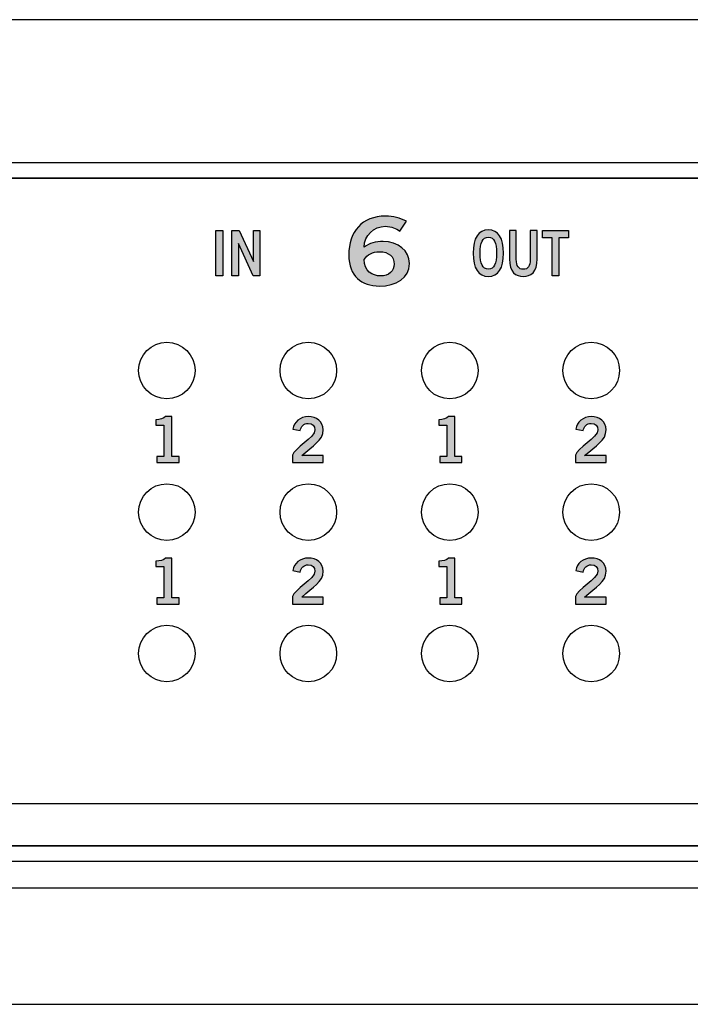
# Model space of a CAD drawing. Extents: x 0 to 19, y 0 to 1.7.
# Drawn here: x 9.5 to 10.7, y 0 to 1.7 of the extents above; entities that cross this region are included whole.
import ezdxf

# ---------------------------------------------------------------- set-up
doc = ezdxf.new("R2010")
doc.units = 0
doc.header["$MEASUREMENT"] = 0
for name, color, linetype in [('BLUE', 7, 'CONTINUOUS'), ('CLEAR', 7, 'CONTINUOUS'), ('GRAY_TEXT', 7, 'CONTINUOUS'), ('HARDWARE', 7, 'CONTINUOUS'), ('METAL', 7, 'CONTINUOUS'), ('WHITE_TEXT', 7, 'CONTINUOUS')]:
    doc.layers.add(name, color=color, linetype=linetype)

# ---------------------------------------------------------------- blocks, each defined once
blk = doc.blocks.new('BLOCK_2')
at = {"layer": 'BLUE', "color": 7}
blk.add_lwpolyline([(13.38, 0.205), (2.68, 0.205), (2.68, 0.355), (13.38, 0.355), (13.38, 0.205), (13.38, 0.205)], dxfattribs=at)
blk = doc.blocks.new('BLOCK_10')
at = {"layer": 'WHITE_TEXT'}
h = blk.add_hatch(color=7, dxfattribs=at)
h.dxf.hatch_style = 2
edge = h.paths.add_edge_path()
edge.add_spline(control_points=[(10.1916, 1.3665), (10.1853, 1.3709), (10.177, 1.3749), (10.1661, 1.3749), (10.1457, 1.3749), (10.1291, 1.3585), (10.1286, 1.3382), (10.1384, 1.345), (10.1486, 1.3479), (10.1624, 1.3479), (10.1888, 1.3479), (10.2084, 1.3319), (10.2086, 1.3089), (10.2084, 1.2837), (10.1857, 1.2693), (10.1555, 1.2693), (10.1241, 1.2693), (10.1016, 1.2872), (10.1016, 1.3239), (10.1016, 1.3659), (10.1253, 1.3929), (10.1661, 1.3929), (10.1807, 1.3929), (10.192, 1.3895), (10.2034, 1.3839), (10.2034, 1.3839), (10.1916, 1.3665), (10.1916, 1.3665)], knot_values=[0, 0, 0, 0, 1, 1, 1, 2, 2, 2, 3, 3, 3, 4, 4, 4, 5, 5, 5, 6, 6, 6, 7, 7, 7, 8, 8, 8, 9, 9, 9, 9], degree=3, periodic=1)
edge = h.paths.add_edge_path()
edge.add_spline(control_points=[(10.1557, 1.3299), (10.1436, 1.3299), (10.1345, 1.3252), (10.1286, 1.3162), (10.1286, 1.2959), (10.143, 1.2872), (10.1576, 1.2872), (10.172, 1.2872), (10.1818, 1.2956), (10.1816, 1.3081), (10.1818, 1.3214), (10.1726, 1.3299), (10.1557, 1.3299)], knot_values=[0, 0, 0, 0, 1, 1, 1, 2, 2, 2, 3, 3, 3, 4, 4, 4, 4], degree=3, periodic=1)
for points, knots in [([(10.1916, 1.3665), (10.1853, 1.3709), (10.177, 1.3749), (10.1661, 1.3749), (10.1457, 1.3749), (10.1291, 1.3585), (10.1286, 1.3382), (10.1384, 1.345), (10.1486, 1.3479), (10.1624, 1.3479), (10.1888, 1.3479), (10.2084, 1.3319), (10.2086, 1.3089), (10.2084, 1.2837), (10.1857, 1.2693), (10.1555, 1.2693), (10.1241, 1.2693), (10.1016, 1.2872), (10.1016, 1.3239), (10.1016, 1.3659), (10.1253, 1.3929), (10.1661, 1.3929), (10.1807, 1.3929), (10.192, 1.3895), (10.2034, 1.3839), (10.2034, 1.3839), (10.1916, 1.3665), (10.1916, 1.3665)], [0, 0, 0, 0, 1, 1, 1, 2, 2, 2, 3, 3, 3, 4, 4, 4, 5, 5, 5, 6, 6, 6, 7, 7, 7, 8, 8, 8, 9, 9, 9, 9]), ([(10.1557, 1.3299), (10.1436, 1.3299), (10.1345, 1.3252), (10.1286, 1.3162), (10.1286, 1.2959), (10.143, 1.2872), (10.1576, 1.2872), (10.172, 1.2872), (10.1818, 1.2956), (10.1816, 1.3081), (10.1818, 1.3214), (10.1726, 1.3299), (10.1557, 1.3299)], [0, 0, 0, 0, 1, 1, 1, 2, 2, 2, 3, 3, 3, 4, 4, 4, 4])]:
    blk.add_open_spline(points, degree=3, knots=knots, dxfattribs=at)
blk = doc.blocks.new('BLOCK_15')
at = {"layer": 'WHITE_TEXT'}
h = blk.add_hatch(color=7, dxfattribs=at)
h.dxf.hatch_style = 2
h.paths.add_polyline_path([(9.8667, 1.2873), (9.8667, 1.3675), (9.879, 1.3675), (9.879, 1.2873)])
h = blk.add_hatch(color=7, dxfattribs=at)
h.dxf.hatch_style = 2
h.paths.add_polyline_path([(9.8949, 1.2873), (9.8949, 1.3675), (9.9077, 1.3675), (9.9329, 1.3128), (9.9331, 1.3128), (9.9331, 1.3675), (9.9446, 1.3675), (9.9446, 1.2873), (9.9328, 1.2873), (9.9066, 1.3444), (9.9064, 1.3444), (9.9064, 1.2873)])
for points in [[(9.8667, 1.2873), (9.8667, 1.3675), (9.879, 1.3675), (9.879, 1.2873), (9.8667, 1.2873)], [(9.8949, 1.2873), (9.8949, 1.3675), (9.9077, 1.3675), (9.9329, 1.3128), (9.9331, 1.3128), (9.9331, 1.3675), (9.9446, 1.3675), (9.9446, 1.2873), (9.9328, 1.2873), (9.9066, 1.3444), (9.9064, 1.3444), (9.9064, 1.2873), (9.8949, 1.2873)]]:
    blk.add_lwpolyline(points, dxfattribs=at)
blk = doc.blocks.new('BLOCK_16')
at = {"layer": 'WHITE_TEXT'}
h = blk.add_hatch(color=7, dxfattribs=at)
h.dxf.hatch_style = 2
edge = h.paths.add_edge_path()
edge.add_spline(control_points=[(10.3481, 1.2862), (10.3306, 1.2862), (10.3212, 1.3012), (10.3212, 1.3274), (10.3212, 1.3536), (10.3306, 1.3686), (10.3481, 1.3686), (10.3656, 1.3686), (10.375, 1.3536), (10.375, 1.3274), (10.375, 1.3012), (10.3656, 1.2862), (10.3481, 1.2862)], knot_values=[0, 0, 0, 0, 1, 1, 1, 2, 2, 2, 3, 3, 3, 4, 4, 4, 4], degree=3, periodic=1)
edge = h.paths.add_edge_path()
edge.add_spline(control_points=[(10.3481, 1.3557), (10.3381, 1.3557), (10.3335, 1.3462), (10.3335, 1.3274), (10.3333, 1.3086), (10.338, 1.2991), (10.3481, 1.2991), (10.3582, 1.2991), (10.3628, 1.3086), (10.3628, 1.3274), (10.3628, 1.3462), (10.3582, 1.3557), (10.3481, 1.3557)], knot_values=[0, 0, 0, 0, 1, 1, 1, 2, 2, 2, 3, 3, 3, 4, 4, 4, 4], degree=3, periodic=1)
h = blk.add_hatch(color=7, dxfattribs=at)
h.dxf.hatch_style = 2
edge = h.paths.add_edge_path()
edge.add_spline(control_points=[(10.4222, 1.3675), (10.4222, 1.3675), (10.4345, 1.3675), (10.4345, 1.3675), (10.4345, 1.3675), (10.4345, 1.3173), (10.4345, 1.3173), (10.4345, 1.2938), (10.4229, 1.2862), (10.4099, 1.2862), (10.3968, 1.2862), (10.3853, 1.2938), (10.3853, 1.3173), (10.3853, 1.3173), (10.3853, 1.3675), (10.3853, 1.3675), (10.3853, 1.3675), (10.3975, 1.3675), (10.3975, 1.3675), (10.3975, 1.3675), (10.3975, 1.3166), (10.3975, 1.3166), (10.3975, 1.3036), (10.4016, 1.2991), (10.4099, 1.2991), (10.4181, 1.2991), (10.4222, 1.3036), (10.4222, 1.3166), (10.4222, 1.3166), (10.4222, 1.3675), (10.4222, 1.3675)], knot_values=[0, 0, 0, 0, 1, 1, 1, 2, 2, 2, 3, 3, 3, 4, 4, 4, 5, 5, 5, 6, 6, 6, 7, 7, 7, 8, 8, 8, 9, 9, 9, 10, 10, 10, 10], degree=3, periodic=1)
h = blk.add_hatch(color=7, dxfattribs=at)
h.dxf.hatch_style = 2
h.paths.add_polyline_path([(10.4896, 1.3676), (10.4896, 1.3547), (10.4728, 1.3547), (10.4728, 1.2873), (10.4606, 1.2873), (10.4606, 1.3547), (10.4438, 1.3547), (10.4438, 1.3676)])
blk.add_lwpolyline([(10.4896, 1.3676), (10.4896, 1.3547), (10.4728, 1.3547), (10.4728, 1.2873), (10.4606, 1.2873), (10.4606, 1.3547), (10.4438, 1.3547), (10.4438, 1.3676), (10.4896, 1.3676)], dxfattribs=at)
for points, knots in [([(10.3481, 1.2862), (10.3306, 1.2862), (10.3212, 1.3012), (10.3212, 1.3274), (10.3212, 1.3536), (10.3306, 1.3686), (10.3481, 1.3686), (10.3656, 1.3686), (10.375, 1.3536), (10.375, 1.3274), (10.375, 1.3012), (10.3656, 1.2862), (10.3481, 1.2862)], [0, 0, 0, 0, 1, 1, 1, 2, 2, 2, 3, 3, 3, 4, 4, 4, 4]), ([(10.4222, 1.3675), (10.4222, 1.3675), (10.4345, 1.3675), (10.4345, 1.3675), (10.4345, 1.3675), (10.4345, 1.3173), (10.4345, 1.3173), (10.4345, 1.2938), (10.4229, 1.2862), (10.4099, 1.2862), (10.3968, 1.2862), (10.3853, 1.2938), (10.3853, 1.3173), (10.3853, 1.3173), (10.3853, 1.3675), (10.3853, 1.3675), (10.3853, 1.3675), (10.3975, 1.3675), (10.3975, 1.3675), (10.3975, 1.3675), (10.3975, 1.3166), (10.3975, 1.3166), (10.3975, 1.3036), (10.4016, 1.2991), (10.4099, 1.2991), (10.4181, 1.2991), (10.4222, 1.3036), (10.4222, 1.3166), (10.4222, 1.3166), (10.4222, 1.3675), (10.4222, 1.3675)], [0, 0, 0, 0, 1, 1, 1, 2, 2, 2, 3, 3, 3, 4, 4, 4, 5, 5, 5, 6, 6, 6, 7, 7, 7, 8, 8, 8, 9, 9, 9, 10, 10, 10, 10]), ([(10.3481, 1.3557), (10.3381, 1.3557), (10.3335, 1.3462), (10.3335, 1.3274), (10.3333, 1.3086), (10.338, 1.2991), (10.3481, 1.2991), (10.3582, 1.2991), (10.3628, 1.3086), (10.3628, 1.3274), (10.3628, 1.3462), (10.3582, 1.3557), (10.3481, 1.3557)], [0, 0, 0, 0, 1, 1, 1, 2, 2, 2, 3, 3, 3, 4, 4, 4, 4])]:
    blk.add_open_spline(points, degree=3, knots=knots, dxfattribs=at)
blk = doc.blocks.new('BLOCK_40')
at = {"layer": 'GRAY_TEXT'}
h = blk.add_hatch(color=7, dxfattribs=at)
h.dxf.hatch_style = 2
edge = h.paths.add_edge_path()
edge.add_spline(control_points=[(9.7623, 0.9572), (9.7623, 0.9572), (9.7623, 0.9683), (9.7623, 0.9683), (9.7623, 0.9683), (9.7747, 0.9683), (9.7747, 0.9683), (9.7747, 0.9683), (9.7747, 1.0236), (9.7747, 1.0236), (9.7747, 1.0236), (9.7605, 1.0236), (9.7605, 1.0236), (9.7605, 1.0236), (9.7605, 1.0329), (9.7605, 1.0329), (9.7678, 1.0332), (9.7743, 1.0349), (9.7779, 1.0385), (9.7779, 1.0385), (9.7891, 1.0385), (9.7891, 1.0385), (9.7891, 1.0385), (9.7891, 0.9683), (9.7891, 0.9683), (9.7891, 0.9683), (9.8015, 0.9683), (9.8015, 0.9683), (9.8015, 0.9683), (9.8015, 0.9572), (9.8015, 0.9572), (9.8015, 0.9572), (9.7623, 0.9572), (9.7623, 0.9572)], knot_values=[0, 0, 0, 0, 1, 1, 1, 2, 2, 2, 3, 3, 3, 4, 4, 4, 5, 5, 5, 6, 6, 6, 7, 7, 7, 8, 8, 8, 9, 9, 9, 10, 10, 10, 11, 11, 11, 11], degree=3, periodic=1)
blk.add_open_spline([(9.7623, 0.9572), (9.7623, 0.9572), (9.7623, 0.9683), (9.7623, 0.9683), (9.7623, 0.9683), (9.7747, 0.9683), (9.7747, 0.9683), (9.7747, 0.9683), (9.7747, 1.0236), (9.7747, 1.0236), (9.7747, 1.0236), (9.7605, 1.0236), (9.7605, 1.0236), (9.7605, 1.0236), (9.7605, 1.0329), (9.7605, 1.0329), (9.7678, 1.0332), (9.7743, 1.0349), (9.7779, 1.0385), (9.7779, 1.0385), (9.7891, 1.0385), (9.7891, 1.0385), (9.7891, 1.0385), (9.7891, 0.9683), (9.7891, 0.9683), (9.7891, 0.9683), (9.8015, 0.9683), (9.8015, 0.9683), (9.8015, 0.9683), (9.8015, 0.9572), (9.8015, 0.9572), (9.8015, 0.9572), (9.7623, 0.9572), (9.7623, 0.9572)], degree=3, knots=[0, 0, 0, 0, 1, 1, 1, 2, 2, 2, 3, 3, 3, 4, 4, 4, 5, 5, 5, 6, 6, 6, 7, 7, 7, 8, 8, 8, 9, 9, 9, 10, 10, 10, 11, 11, 11, 11], dxfattribs=at)
blk = doc.blocks.new('BLOCK_41')
at = {"layer": 'GRAY_TEXT'}
h = blk.add_hatch(color=7, dxfattribs=at)
h.dxf.hatch_style = 2
edge = h.paths.add_edge_path()
edge.add_spline(control_points=[(10.0023, 0.9572), (10.0023, 0.9572), (10.0023, 0.9704), (10.0023, 0.9704), (10.0047, 0.9829), (10.0418, 1.0007), (10.0418, 1.0154), (10.0418, 1.0223), (10.0372, 1.0265), (10.0299, 1.0265), (10.0219, 1.0265), (10.0173, 1.0211), (10.0155, 1.0138), (10.0155, 1.0138), (10.0026, 1.0166), (10.0026, 1.0166), (10.0043, 1.0289), (10.0158, 1.0385), (10.0301, 1.0385), (10.0442, 1.0385), (10.0562, 1.0303), (10.0562, 1.0154), (10.0562, 0.9958), (10.0382, 0.9878), (10.0183, 0.9696), (10.0183, 0.9696), (10.0562, 0.9696), (10.0562, 0.9696), (10.0562, 0.9696), (10.0562, 0.9572), (10.0562, 0.9572), (10.0562, 0.9572), (10.0023, 0.9572), (10.0023, 0.9572)], knot_values=[0, 0, 0, 0, 1, 1, 1, 2, 2, 2, 3, 3, 3, 4, 4, 4, 5, 5, 5, 6, 6, 6, 7, 7, 7, 8, 8, 8, 9, 9, 9, 10, 10, 10, 11, 11, 11, 11], degree=3, periodic=1)
blk.add_open_spline([(10.0023, 0.9572), (10.0023, 0.9572), (10.0023, 0.9704), (10.0023, 0.9704), (10.0047, 0.9829), (10.0418, 1.0007), (10.0418, 1.0154), (10.0418, 1.0223), (10.0372, 1.0265), (10.0299, 1.0265), (10.0219, 1.0265), (10.0173, 1.0211), (10.0155, 1.0138), (10.0155, 1.0138), (10.0026, 1.0166), (10.0026, 1.0166), (10.0043, 1.0289), (10.0158, 1.0385), (10.0301, 1.0385), (10.0442, 1.0385), (10.0562, 1.0303), (10.0562, 1.0154), (10.0562, 0.9958), (10.0382, 0.9878), (10.0183, 0.9696), (10.0183, 0.9696), (10.0562, 0.9696), (10.0562, 0.9696), (10.0562, 0.9696), (10.0562, 0.9572), (10.0562, 0.9572), (10.0562, 0.9572), (10.0023, 0.9572), (10.0023, 0.9572)], degree=3, knots=[0, 0, 0, 0, 1, 1, 1, 2, 2, 2, 3, 3, 3, 4, 4, 4, 5, 5, 5, 6, 6, 6, 7, 7, 7, 8, 8, 8, 9, 9, 9, 10, 10, 10, 11, 11, 11, 11], dxfattribs=at)
blk = doc.blocks.new('BLOCK_42')
at = {"layer": 'GRAY_TEXT'}
h = blk.add_hatch(color=7, dxfattribs=at)
h.dxf.hatch_style = 2
edge = h.paths.add_edge_path()
edge.add_spline(control_points=[(10.2623, 0.9572), (10.2623, 0.9572), (10.2623, 0.9683), (10.2623, 0.9683), (10.2623, 0.9683), (10.2747, 0.9683), (10.2747, 0.9683), (10.2747, 0.9683), (10.2747, 1.0236), (10.2747, 1.0236), (10.2747, 1.0236), (10.2605, 1.0236), (10.2605, 1.0236), (10.2605, 1.0236), (10.2605, 1.0329), (10.2605, 1.0329), (10.2678, 1.0332), (10.2743, 1.0349), (10.2779, 1.0385), (10.2779, 1.0385), (10.2891, 1.0385), (10.2891, 1.0385), (10.2891, 1.0385), (10.2891, 0.9683), (10.2891, 0.9683), (10.2891, 0.9683), (10.3015, 0.9683), (10.3015, 0.9683), (10.3015, 0.9683), (10.3015, 0.9572), (10.3015, 0.9572), (10.3015, 0.9572), (10.2623, 0.9572), (10.2623, 0.9572)], knot_values=[0, 0, 0, 0, 1, 1, 1, 2, 2, 2, 3, 3, 3, 4, 4, 4, 5, 5, 5, 6, 6, 6, 7, 7, 7, 8, 8, 8, 9, 9, 9, 10, 10, 10, 11, 11, 11, 11], degree=3, periodic=1)
blk.add_open_spline([(10.2623, 0.9572), (10.2623, 0.9572), (10.2623, 0.9683), (10.2623, 0.9683), (10.2623, 0.9683), (10.2747, 0.9683), (10.2747, 0.9683), (10.2747, 0.9683), (10.2747, 1.0236), (10.2747, 1.0236), (10.2747, 1.0236), (10.2605, 1.0236), (10.2605, 1.0236), (10.2605, 1.0236), (10.2605, 1.0329), (10.2605, 1.0329), (10.2678, 1.0332), (10.2743, 1.0349), (10.2779, 1.0385), (10.2779, 1.0385), (10.2891, 1.0385), (10.2891, 1.0385), (10.2891, 1.0385), (10.2891, 0.9683), (10.2891, 0.9683), (10.2891, 0.9683), (10.3015, 0.9683), (10.3015, 0.9683), (10.3015, 0.9683), (10.3015, 0.9572), (10.3015, 0.9572), (10.3015, 0.9572), (10.2623, 0.9572), (10.2623, 0.9572)], degree=3, knots=[0, 0, 0, 0, 1, 1, 1, 2, 2, 2, 3, 3, 3, 4, 4, 4, 5, 5, 5, 6, 6, 6, 7, 7, 7, 8, 8, 8, 9, 9, 9, 10, 10, 10, 11, 11, 11, 11], dxfattribs=at)
blk = doc.blocks.new('BLOCK_43')
at = {"layer": 'GRAY_TEXT'}
h = blk.add_hatch(color=7, dxfattribs=at)
h.dxf.hatch_style = 2
edge = h.paths.add_edge_path()
edge.add_spline(control_points=[(10.5023, 0.9572), (10.5023, 0.9572), (10.5023, 0.9704), (10.5023, 0.9704), (10.5047, 0.9829), (10.5418, 1.0007), (10.5418, 1.0154), (10.5418, 1.0223), (10.5372, 1.0265), (10.5299, 1.0265), (10.5219, 1.0265), (10.5173, 1.0211), (10.5155, 1.0138), (10.5155, 1.0138), (10.5026, 1.0166), (10.5026, 1.0166), (10.5043, 1.0289), (10.5158, 1.0385), (10.5301, 1.0385), (10.5442, 1.0385), (10.5562, 1.0303), (10.5562, 1.0154), (10.5562, 0.9958), (10.5382, 0.9878), (10.5183, 0.9696), (10.5183, 0.9696), (10.5562, 0.9696), (10.5562, 0.9696), (10.5562, 0.9696), (10.5562, 0.9572), (10.5562, 0.9572), (10.5562, 0.9572), (10.5023, 0.9572), (10.5023, 0.9572)], knot_values=[0, 0, 0, 0, 1, 1, 1, 2, 2, 2, 3, 3, 3, 4, 4, 4, 5, 5, 5, 6, 6, 6, 7, 7, 7, 8, 8, 8, 9, 9, 9, 10, 10, 10, 11, 11, 11, 11], degree=3, periodic=1)
blk.add_open_spline([(10.5023, 0.9572), (10.5023, 0.9572), (10.5023, 0.9704), (10.5023, 0.9704), (10.5047, 0.9829), (10.5418, 1.0007), (10.5418, 1.0154), (10.5418, 1.0223), (10.5372, 1.0265), (10.5299, 1.0265), (10.5219, 1.0265), (10.5173, 1.0211), (10.5155, 1.0138), (10.5155, 1.0138), (10.5026, 1.0166), (10.5026, 1.0166), (10.5043, 1.0289), (10.5158, 1.0385), (10.5301, 1.0385), (10.5442, 1.0385), (10.5562, 1.0303), (10.5562, 1.0154), (10.5562, 0.9958), (10.5382, 0.9878), (10.5183, 0.9696), (10.5183, 0.9696), (10.5562, 0.9696), (10.5562, 0.9696), (10.5562, 0.9696), (10.5562, 0.9572), (10.5562, 0.9572), (10.5562, 0.9572), (10.5023, 0.9572), (10.5023, 0.9572)], degree=3, knots=[0, 0, 0, 0, 1, 1, 1, 2, 2, 2, 3, 3, 3, 4, 4, 4, 5, 5, 5, 6, 6, 6, 7, 7, 7, 8, 8, 8, 9, 9, 9, 10, 10, 10, 11, 11, 11, 11], dxfattribs=at)
blk = doc.blocks.new('BLOCK_88')
at = {"layer": 'GRAY_TEXT'}
h = blk.add_hatch(color=7, dxfattribs=at)
h.dxf.hatch_style = 2
edge = h.paths.add_edge_path()
edge.add_spline(control_points=[(9.7623, 0.7073), (9.7623, 0.7073), (9.7623, 0.7184), (9.7623, 0.7184), (9.7623, 0.7184), (9.7747, 0.7184), (9.7747, 0.7184), (9.7747, 0.7184), (9.7747, 0.7737), (9.7747, 0.7737), (9.7747, 0.7737), (9.7605, 0.7737), (9.7605, 0.7737), (9.7605, 0.7737), (9.7605, 0.783), (9.7605, 0.783), (9.7678, 0.7833), (9.7743, 0.785), (9.7779, 0.7886), (9.7779, 0.7886), (9.7891, 0.7886), (9.7891, 0.7886), (9.7891, 0.7886), (9.7891, 0.7184), (9.7891, 0.7184), (9.7891, 0.7184), (9.8015, 0.7184), (9.8015, 0.7184), (9.8015, 0.7184), (9.8015, 0.7073), (9.8015, 0.7073), (9.8015, 0.7073), (9.7623, 0.7073), (9.7623, 0.7073)], knot_values=[0, 0, 0, 0, 1, 1, 1, 2, 2, 2, 3, 3, 3, 4, 4, 4, 5, 5, 5, 6, 6, 6, 7, 7, 7, 8, 8, 8, 9, 9, 9, 10, 10, 10, 11, 11, 11, 11], degree=3, periodic=1)
blk.add_open_spline([(9.7623, 0.7073), (9.7623, 0.7073), (9.7623, 0.7184), (9.7623, 0.7184), (9.7623, 0.7184), (9.7747, 0.7184), (9.7747, 0.7184), (9.7747, 0.7184), (9.7747, 0.7737), (9.7747, 0.7737), (9.7747, 0.7737), (9.7605, 0.7737), (9.7605, 0.7737), (9.7605, 0.7737), (9.7605, 0.783), (9.7605, 0.783), (9.7678, 0.7833), (9.7743, 0.785), (9.7779, 0.7886), (9.7779, 0.7886), (9.7891, 0.7886), (9.7891, 0.7886), (9.7891, 0.7886), (9.7891, 0.7184), (9.7891, 0.7184), (9.7891, 0.7184), (9.8015, 0.7184), (9.8015, 0.7184), (9.8015, 0.7184), (9.8015, 0.7073), (9.8015, 0.7073), (9.8015, 0.7073), (9.7623, 0.7073), (9.7623, 0.7073)], degree=3, knots=[0, 0, 0, 0, 1, 1, 1, 2, 2, 2, 3, 3, 3, 4, 4, 4, 5, 5, 5, 6, 6, 6, 7, 7, 7, 8, 8, 8, 9, 9, 9, 10, 10, 10, 11, 11, 11, 11], dxfattribs=at)
blk = doc.blocks.new('BLOCK_89')
at = {"layer": 'GRAY_TEXT'}
h = blk.add_hatch(color=7, dxfattribs=at)
h.dxf.hatch_style = 2
edge = h.paths.add_edge_path()
edge.add_spline(control_points=[(10.0023, 0.7073), (10.0023, 0.7073), (10.0023, 0.7205), (10.0023, 0.7205), (10.0047, 0.733), (10.0418, 0.7508), (10.0418, 0.7655), (10.0418, 0.7725), (10.0372, 0.7766), (10.0299, 0.7766), (10.0219, 0.7766), (10.0173, 0.7712), (10.0155, 0.7639), (10.0155, 0.7639), (10.0026, 0.7667), (10.0026, 0.7667), (10.0043, 0.779), (10.0158, 0.7886), (10.0301, 0.7886), (10.0442, 0.7886), (10.0562, 0.7804), (10.0562, 0.7655), (10.0562, 0.7459), (10.0382, 0.7379), (10.0183, 0.7197), (10.0183, 0.7197), (10.0562, 0.7197), (10.0562, 0.7197), (10.0562, 0.7197), (10.0562, 0.7073), (10.0562, 0.7073), (10.0562, 0.7073), (10.0023, 0.7073), (10.0023, 0.7073)], knot_values=[0, 0, 0, 0, 1, 1, 1, 2, 2, 2, 3, 3, 3, 4, 4, 4, 5, 5, 5, 6, 6, 6, 7, 7, 7, 8, 8, 8, 9, 9, 9, 10, 10, 10, 11, 11, 11, 11], degree=3, periodic=1)
blk.add_open_spline([(10.0023, 0.7073), (10.0023, 0.7073), (10.0023, 0.7205), (10.0023, 0.7205), (10.0047, 0.733), (10.0418, 0.7508), (10.0418, 0.7655), (10.0418, 0.7725), (10.0372, 0.7766), (10.0299, 0.7766), (10.0219, 0.7766), (10.0173, 0.7712), (10.0155, 0.7639), (10.0155, 0.7639), (10.0026, 0.7667), (10.0026, 0.7667), (10.0043, 0.779), (10.0158, 0.7886), (10.0301, 0.7886), (10.0442, 0.7886), (10.0562, 0.7804), (10.0562, 0.7655), (10.0562, 0.7459), (10.0382, 0.7379), (10.0183, 0.7197), (10.0183, 0.7197), (10.0562, 0.7197), (10.0562, 0.7197), (10.0562, 0.7197), (10.0562, 0.7073), (10.0562, 0.7073), (10.0562, 0.7073), (10.0023, 0.7073), (10.0023, 0.7073)], degree=3, knots=[0, 0, 0, 0, 1, 1, 1, 2, 2, 2, 3, 3, 3, 4, 4, 4, 5, 5, 5, 6, 6, 6, 7, 7, 7, 8, 8, 8, 9, 9, 9, 10, 10, 10, 11, 11, 11, 11], dxfattribs=at)
blk = doc.blocks.new('BLOCK_90')
at = {"layer": 'GRAY_TEXT'}
h = blk.add_hatch(color=7, dxfattribs=at)
h.dxf.hatch_style = 2
edge = h.paths.add_edge_path()
edge.add_spline(control_points=[(10.2623, 0.7073), (10.2623, 0.7073), (10.2623, 0.7184), (10.2623, 0.7184), (10.2623, 0.7184), (10.2747, 0.7184), (10.2747, 0.7184), (10.2747, 0.7184), (10.2747, 0.7737), (10.2747, 0.7737), (10.2747, 0.7737), (10.2605, 0.7737), (10.2605, 0.7737), (10.2605, 0.7737), (10.2605, 0.783), (10.2605, 0.783), (10.2678, 0.7833), (10.2743, 0.785), (10.2779, 0.7886), (10.2779, 0.7886), (10.2891, 0.7886), (10.2891, 0.7886), (10.2891, 0.7886), (10.2891, 0.7184), (10.2891, 0.7184), (10.2891, 0.7184), (10.3015, 0.7184), (10.3015, 0.7184), (10.3015, 0.7184), (10.3015, 0.7073), (10.3015, 0.7073), (10.3015, 0.7073), (10.2623, 0.7073), (10.2623, 0.7073)], knot_values=[0, 0, 0, 0, 1, 1, 1, 2, 2, 2, 3, 3, 3, 4, 4, 4, 5, 5, 5, 6, 6, 6, 7, 7, 7, 8, 8, 8, 9, 9, 9, 10, 10, 10, 11, 11, 11, 11], degree=3, periodic=1)
blk.add_open_spline([(10.2623, 0.7073), (10.2623, 0.7073), (10.2623, 0.7184), (10.2623, 0.7184), (10.2623, 0.7184), (10.2747, 0.7184), (10.2747, 0.7184), (10.2747, 0.7184), (10.2747, 0.7737), (10.2747, 0.7737), (10.2747, 0.7737), (10.2605, 0.7737), (10.2605, 0.7737), (10.2605, 0.7737), (10.2605, 0.783), (10.2605, 0.783), (10.2678, 0.7833), (10.2743, 0.785), (10.2779, 0.7886), (10.2779, 0.7886), (10.2891, 0.7886), (10.2891, 0.7886), (10.2891, 0.7886), (10.2891, 0.7184), (10.2891, 0.7184), (10.2891, 0.7184), (10.3015, 0.7184), (10.3015, 0.7184), (10.3015, 0.7184), (10.3015, 0.7073), (10.3015, 0.7073), (10.3015, 0.7073), (10.2623, 0.7073), (10.2623, 0.7073)], degree=3, knots=[0, 0, 0, 0, 1, 1, 1, 2, 2, 2, 3, 3, 3, 4, 4, 4, 5, 5, 5, 6, 6, 6, 7, 7, 7, 8, 8, 8, 9, 9, 9, 10, 10, 10, 11, 11, 11, 11], dxfattribs=at)
blk = doc.blocks.new('BLOCK_91')
at = {"layer": 'GRAY_TEXT'}
h = blk.add_hatch(color=7, dxfattribs=at)
h.dxf.hatch_style = 2
edge = h.paths.add_edge_path()
edge.add_spline(control_points=[(10.5023, 0.7073), (10.5023, 0.7073), (10.5023, 0.7205), (10.5023, 0.7205), (10.5047, 0.733), (10.5418, 0.7508), (10.5418, 0.7655), (10.5418, 0.7725), (10.5372, 0.7766), (10.5299, 0.7766), (10.5219, 0.7766), (10.5173, 0.7712), (10.5155, 0.7639), (10.5155, 0.7639), (10.5026, 0.7667), (10.5026, 0.7667), (10.5043, 0.779), (10.5158, 0.7886), (10.5301, 0.7886), (10.5442, 0.7886), (10.5562, 0.7804), (10.5562, 0.7655), (10.5562, 0.7459), (10.5382, 0.7379), (10.5183, 0.7197), (10.5183, 0.7197), (10.5562, 0.7197), (10.5562, 0.7197), (10.5562, 0.7197), (10.5562, 0.7073), (10.5562, 0.7073), (10.5562, 0.7073), (10.5023, 0.7073), (10.5023, 0.7073)], knot_values=[0, 0, 0, 0, 1, 1, 1, 2, 2, 2, 3, 3, 3, 4, 4, 4, 5, 5, 5, 6, 6, 6, 7, 7, 7, 8, 8, 8, 9, 9, 9, 10, 10, 10, 11, 11, 11, 11], degree=3, periodic=1)
blk.add_open_spline([(10.5023, 0.7073), (10.5023, 0.7073), (10.5023, 0.7205), (10.5023, 0.7205), (10.5047, 0.733), (10.5418, 0.7508), (10.5418, 0.7655), (10.5418, 0.7725), (10.5372, 0.7766), (10.5299, 0.7766), (10.5219, 0.7766), (10.5173, 0.7712), (10.5155, 0.7639), (10.5155, 0.7639), (10.5026, 0.7667), (10.5026, 0.7667), (10.5043, 0.779), (10.5158, 0.7886), (10.5301, 0.7886), (10.5442, 0.7886), (10.5562, 0.7804), (10.5562, 0.7655), (10.5562, 0.7459), (10.5382, 0.7379), (10.5183, 0.7197), (10.5183, 0.7197), (10.5562, 0.7197), (10.5562, 0.7197), (10.5562, 0.7197), (10.5562, 0.7073), (10.5562, 0.7073), (10.5562, 0.7073), (10.5023, 0.7073), (10.5023, 0.7073)], degree=3, knots=[0, 0, 0, 0, 1, 1, 1, 2, 2, 2, 3, 3, 3, 4, 4, 4, 5, 5, 5, 6, 6, 6, 7, 7, 7, 8, 8, 8, 9, 9, 9, 10, 10, 10, 11, 11, 11, 11], dxfattribs=at)
blk = doc.blocks.new('BLOCK_103')
at = {"layer": 'CLEAR', "color": 7}
blk.add_open_spline([(9.83, 0.6199), (9.83, 0.6476), (9.8076, 0.6699), (9.78, 0.6699), (9.7524, 0.6699), (9.73, 0.6476), (9.73, 0.6199), (9.73, 0.5923), (9.7524, 0.5699), (9.78, 0.5699), (9.8076, 0.5699), (9.83, 0.5923), (9.83, 0.6199)], degree=3, knots=[0, 0, 0, 0, 1, 1, 1, 2, 2, 2, 3, 3, 3, 4, 4, 4, 4], dxfattribs=at)
blk = doc.blocks.new('BLOCK_104')
at = {"layer": 'CLEAR', "color": 7}
blk.add_open_spline([(10.08, 0.6199), (10.08, 0.6476), (10.0576, 0.6699), (10.03, 0.6699), (10.0024, 0.6699), (9.98, 0.6476), (9.98, 0.6199), (9.98, 0.5923), (10.0024, 0.5699), (10.03, 0.5699), (10.0576, 0.5699), (10.08, 0.5923), (10.08, 0.6199)], degree=3, knots=[0, 0, 0, 0, 1, 1, 1, 2, 2, 2, 3, 3, 3, 4, 4, 4, 4], dxfattribs=at)
blk = doc.blocks.new('BLOCK_105')
at = {"layer": 'CLEAR', "color": 7}
blk.add_open_spline([(10.33, 0.6199), (10.33, 0.6476), (10.3076, 0.6699), (10.28, 0.6699), (10.2524, 0.6699), (10.23, 0.6476), (10.23, 0.6199), (10.23, 0.5923), (10.2524, 0.5699), (10.28, 0.5699), (10.3076, 0.5699), (10.33, 0.5923), (10.33, 0.6199)], degree=3, knots=[0, 0, 0, 0, 1, 1, 1, 2, 2, 2, 3, 3, 3, 4, 4, 4, 4], dxfattribs=at)
blk = doc.blocks.new('BLOCK_106')
at = {"layer": 'CLEAR', "color": 7}
blk.add_open_spline([(10.58, 0.6199), (10.58, 0.6476), (10.5576, 0.6699), (10.53, 0.6699), (10.5024, 0.6699), (10.48, 0.6476), (10.48, 0.6199), (10.48, 0.5923), (10.5024, 0.5699), (10.53, 0.5699), (10.5576, 0.5699), (10.58, 0.5923), (10.58, 0.6199)], degree=3, knots=[0, 0, 0, 0, 1, 1, 1, 2, 2, 2, 3, 3, 3, 4, 4, 4, 4], dxfattribs=at)
blk = doc.blocks.new('BLOCK_115')
at = {"layer": 'CLEAR', "color": 7}
blk.add_open_spline([(9.83, 0.8699), (9.83, 0.8976), (9.8076, 0.9199), (9.78, 0.9199), (9.7524, 0.9199), (9.73, 0.8976), (9.73, 0.8699), (9.73, 0.8423), (9.7524, 0.8199), (9.78, 0.8199), (9.8076, 0.8199), (9.83, 0.8423), (9.83, 0.8699)], degree=3, knots=[0, 0, 0, 0, 1, 1, 1, 2, 2, 2, 3, 3, 3, 4, 4, 4, 4], dxfattribs=at)
blk = doc.blocks.new('BLOCK_116')
at = {"layer": 'CLEAR', "color": 7}
blk.add_open_spline([(10.08, 0.8699), (10.08, 0.8976), (10.0576, 0.9199), (10.03, 0.9199), (10.0024, 0.9199), (9.98, 0.8976), (9.98, 0.8699), (9.98, 0.8423), (10.0024, 0.8199), (10.03, 0.8199), (10.0576, 0.8199), (10.08, 0.8423), (10.08, 0.8699)], degree=3, knots=[0, 0, 0, 0, 1, 1, 1, 2, 2, 2, 3, 3, 3, 4, 4, 4, 4], dxfattribs=at)
blk = doc.blocks.new('BLOCK_117')
at = {"layer": 'CLEAR', "color": 7}
blk.add_open_spline([(10.33, 0.8699), (10.33, 0.8976), (10.3076, 0.9199), (10.28, 0.9199), (10.2524, 0.9199), (10.23, 0.8976), (10.23, 0.8699), (10.23, 0.8423), (10.2524, 0.8199), (10.28, 0.8199), (10.3076, 0.8199), (10.33, 0.8423), (10.33, 0.8699)], degree=3, knots=[0, 0, 0, 0, 1, 1, 1, 2, 2, 2, 3, 3, 3, 4, 4, 4, 4], dxfattribs=at)
blk = doc.blocks.new('BLOCK_118')
at = {"layer": 'CLEAR', "color": 7}
blk.add_open_spline([(10.58, 0.8699), (10.58, 0.8976), (10.5576, 0.9199), (10.53, 0.9199), (10.5024, 0.9199), (10.48, 0.8976), (10.48, 0.8699), (10.48, 0.8423), (10.5024, 0.8199), (10.53, 0.8199), (10.5576, 0.8199), (10.58, 0.8423), (10.58, 0.8699)], degree=3, knots=[0, 0, 0, 0, 1, 1, 1, 2, 2, 2, 3, 3, 3, 4, 4, 4, 4], dxfattribs=at)
blk = doc.blocks.new('BLOCK_127')
at = {"layer": 'CLEAR', "color": 7}
blk.add_open_spline([(9.83, 1.1199), (9.83, 1.1476), (9.8076, 1.1699), (9.78, 1.1699), (9.7524, 1.1699), (9.73, 1.1476), (9.73, 1.1199), (9.73, 1.0923), (9.7524, 1.0699), (9.78, 1.0699), (9.8076, 1.0699), (9.83, 1.0923), (9.83, 1.1199)], degree=3, knots=[0, 0, 0, 0, 1, 1, 1, 2, 2, 2, 3, 3, 3, 4, 4, 4, 4], dxfattribs=at)
blk = doc.blocks.new('BLOCK_128')
at = {"layer": 'CLEAR', "color": 7}
blk.add_open_spline([(10.08, 1.1199), (10.08, 1.1476), (10.0576, 1.1699), (10.03, 1.1699), (10.0024, 1.1699), (9.98, 1.1476), (9.98, 1.1199), (9.98, 1.0923), (10.0024, 1.0699), (10.03, 1.0699), (10.0576, 1.0699), (10.08, 1.0923), (10.08, 1.1199)], degree=3, knots=[0, 0, 0, 0, 1, 1, 1, 2, 2, 2, 3, 3, 3, 4, 4, 4, 4], dxfattribs=at)
blk = doc.blocks.new('BLOCK_129')
at = {"layer": 'CLEAR', "color": 7}
blk.add_open_spline([(10.33, 1.1199), (10.33, 1.1476), (10.3076, 1.1699), (10.28, 1.1699), (10.2524, 1.1699), (10.23, 1.1476), (10.23, 1.1199), (10.23, 1.0923), (10.2524, 1.0699), (10.28, 1.0699), (10.3076, 1.0699), (10.33, 1.0923), (10.33, 1.1199)], degree=3, knots=[0, 0, 0, 0, 1, 1, 1, 2, 2, 2, 3, 3, 3, 4, 4, 4, 4], dxfattribs=at)
blk = doc.blocks.new('BLOCK_130')
at = {"layer": 'CLEAR', "color": 7}
blk.add_open_spline([(10.58, 1.1199), (10.58, 1.1476), (10.5576, 1.1699), (10.53, 1.1699), (10.5024, 1.1699), (10.48, 1.1476), (10.48, 1.1199), (10.48, 1.0923), (10.5024, 1.0699), (10.53, 1.0699), (10.5576, 1.0699), (10.58, 1.0923), (10.58, 1.1199)], degree=3, knots=[0, 0, 0, 0, 1, 1, 1, 2, 2, 2, 3, 3, 3, 4, 4, 4, 4], dxfattribs=at)
blk = doc.blocks.new('BLOCK_213')
at = {"layer": 'HARDWARE', "color": 7}
blk.add_open_spline([(9.83, 1.1199), (9.83, 1.1476), (9.8076, 1.1699), (9.78, 1.1699), (9.7524, 1.1699), (9.73, 1.1476), (9.73, 1.1199), (9.73, 1.0923), (9.7524, 1.0699), (9.78, 1.0699), (9.8076, 1.0699), (9.83, 1.0923), (9.83, 1.1199)], degree=3, knots=[0, 0, 0, 0, 1, 1, 1, 2, 2, 2, 3, 3, 3, 4, 4, 4, 4], dxfattribs=at)
blk = doc.blocks.new('BLOCK_214')
at = {"layer": 'HARDWARE', "color": 7}
blk.add_open_spline([(9.83, 0.8699), (9.83, 0.8976), (9.8076, 0.9199), (9.78, 0.9199), (9.7524, 0.9199), (9.73, 0.8976), (9.73, 0.8699), (9.73, 0.8423), (9.7524, 0.8199), (9.78, 0.8199), (9.8076, 0.8199), (9.83, 0.8423), (9.83, 0.8699)], degree=3, knots=[0, 0, 0, 0, 1, 1, 1, 2, 2, 2, 3, 3, 3, 4, 4, 4, 4], dxfattribs=at)
blk = doc.blocks.new('BLOCK_215')
at = {"layer": 'HARDWARE', "color": 7}
blk.add_open_spline([(9.83, 0.6199), (9.83, 0.6476), (9.8076, 0.6699), (9.78, 0.6699), (9.7524, 0.6699), (9.73, 0.6476), (9.73, 0.6199), (9.73, 0.5923), (9.7524, 0.5699), (9.78, 0.5699), (9.8076, 0.5699), (9.83, 0.5923), (9.83, 0.6199)], degree=3, knots=[0, 0, 0, 0, 1, 1, 1, 2, 2, 2, 3, 3, 3, 4, 4, 4, 4], dxfattribs=at)
blk = doc.blocks.new('BLOCK_216')
at = {"layer": 'HARDWARE', "color": 7}
blk.add_open_spline([(10.08, 1.1199), (10.08, 1.1476), (10.0576, 1.1699), (10.03, 1.1699), (10.0024, 1.1699), (9.98, 1.1476), (9.98, 1.1199), (9.98, 1.0923), (10.0024, 1.0699), (10.03, 1.0699), (10.0576, 1.0699), (10.08, 1.0923), (10.08, 1.1199)], degree=3, knots=[0, 0, 0, 0, 1, 1, 1, 2, 2, 2, 3, 3, 3, 4, 4, 4, 4], dxfattribs=at)
blk = doc.blocks.new('BLOCK_217')
at = {"layer": 'HARDWARE', "color": 7}
blk.add_open_spline([(10.08, 0.8699), (10.08, 0.8976), (10.0576, 0.9199), (10.03, 0.9199), (10.0024, 0.9199), (9.98, 0.8976), (9.98, 0.8699), (9.98, 0.8423), (10.0024, 0.8199), (10.03, 0.8199), (10.0576, 0.8199), (10.08, 0.8423), (10.08, 0.8699)], degree=3, knots=[0, 0, 0, 0, 1, 1, 1, 2, 2, 2, 3, 3, 3, 4, 4, 4, 4], dxfattribs=at)
blk = doc.blocks.new('BLOCK_218')
at = {"layer": 'HARDWARE', "color": 7}
blk.add_open_spline([(10.08, 0.6199), (10.08, 0.6476), (10.0576, 0.6699), (10.03, 0.6699), (10.0024, 0.6699), (9.98, 0.6476), (9.98, 0.6199), (9.98, 0.5923), (10.0024, 0.5699), (10.03, 0.5699), (10.0576, 0.5699), (10.08, 0.5923), (10.08, 0.6199)], degree=3, knots=[0, 0, 0, 0, 1, 1, 1, 2, 2, 2, 3, 3, 3, 4, 4, 4, 4], dxfattribs=at)
blk = doc.blocks.new('BLOCK_219')
at = {"layer": 'HARDWARE', "color": 7}
blk.add_open_spline([(10.33, 1.1199), (10.33, 1.1476), (10.3076, 1.1699), (10.28, 1.1699), (10.2524, 1.1699), (10.23, 1.1476), (10.23, 1.1199), (10.23, 1.0923), (10.2524, 1.0699), (10.28, 1.0699), (10.3076, 1.0699), (10.33, 1.0923), (10.33, 1.1199)], degree=3, knots=[0, 0, 0, 0, 1, 1, 1, 2, 2, 2, 3, 3, 3, 4, 4, 4, 4], dxfattribs=at)
blk = doc.blocks.new('BLOCK_220')
at = {"layer": 'HARDWARE', "color": 7}
blk.add_open_spline([(10.33, 0.8699), (10.33, 0.8976), (10.3076, 0.9199), (10.28, 0.9199), (10.2524, 0.9199), (10.23, 0.8976), (10.23, 0.8699), (10.23, 0.8423), (10.2524, 0.8199), (10.28, 0.8199), (10.3076, 0.8199), (10.33, 0.8423), (10.33, 0.8699)], degree=3, knots=[0, 0, 0, 0, 1, 1, 1, 2, 2, 2, 3, 3, 3, 4, 4, 4, 4], dxfattribs=at)
blk = doc.blocks.new('BLOCK_221')
at = {"layer": 'HARDWARE', "color": 7}
blk.add_open_spline([(10.33, 0.6199), (10.33, 0.6476), (10.3076, 0.6699), (10.28, 0.6699), (10.2524, 0.6699), (10.23, 0.6476), (10.23, 0.6199), (10.23, 0.5923), (10.2524, 0.5699), (10.28, 0.5699), (10.3076, 0.5699), (10.33, 0.5923), (10.33, 0.6199)], degree=3, knots=[0, 0, 0, 0, 1, 1, 1, 2, 2, 2, 3, 3, 3, 4, 4, 4, 4], dxfattribs=at)
blk = doc.blocks.new('BLOCK_222')
at = {"layer": 'HARDWARE', "color": 7}
blk.add_open_spline([(10.58, 1.1199), (10.58, 1.1476), (10.5576, 1.1699), (10.53, 1.1699), (10.5024, 1.1699), (10.48, 1.1476), (10.48, 1.1199), (10.48, 1.0923), (10.5024, 1.0699), (10.53, 1.0699), (10.5576, 1.0699), (10.58, 1.0923), (10.58, 1.1199)], degree=3, knots=[0, 0, 0, 0, 1, 1, 1, 2, 2, 2, 3, 3, 3, 4, 4, 4, 4], dxfattribs=at)
blk = doc.blocks.new('BLOCK_223')
at = {"layer": 'HARDWARE', "color": 7}
blk.add_open_spline([(10.58, 0.8699), (10.58, 0.8976), (10.5576, 0.9199), (10.53, 0.9199), (10.5024, 0.9199), (10.48, 0.8976), (10.48, 0.8699), (10.48, 0.8423), (10.5024, 0.8199), (10.53, 0.8199), (10.5576, 0.8199), (10.58, 0.8423), (10.58, 0.8699)], degree=3, knots=[0, 0, 0, 0, 1, 1, 1, 2, 2, 2, 3, 3, 3, 4, 4, 4, 4], dxfattribs=at)
blk = doc.blocks.new('BLOCK_224')
at = {"layer": 'HARDWARE', "color": 7}
blk.add_open_spline([(10.58, 0.6199), (10.58, 0.6476), (10.5576, 0.6699), (10.53, 0.6699), (10.5024, 0.6699), (10.48, 0.6476), (10.48, 0.6199), (10.48, 0.5923), (10.5024, 0.5699), (10.53, 0.5699), (10.5576, 0.5699), (10.58, 0.5923), (10.58, 0.6199)], degree=3, knots=[0, 0, 0, 0, 1, 1, 1, 2, 2, 2, 3, 3, 3, 4, 4, 4, 4], dxfattribs=at)

msp = doc.modelspace()

# ---------------------------------------------------------------- linework, layer by layer
at = {"layer": 'HARDWARE', "color": 7}
for points, knots in [([(13.155, 1.4878), (13.155, 1.4878), (8.4056, 1.4878), (8.4056, 1.4878), (8.376, 1.4878), (8.3489, 1.4704), (8.3364, 1.4435), (8.3364, 1.4435), (8.336, 1.4427), (8.336, 1.4427), (8.3248, 1.4225), (8.3033, 1.4098), (8.28, 1.4098), (8.2567, 1.4098), (8.2352, 1.4225), (8.2239, 1.4429), (8.2239, 1.4429), (8.2236, 1.4435), (8.2236, 1.4435), (8.2111, 1.4704), (8.184, 1.4878), (8.1544, 1.4878), (8.1544, 1.4878), (2.845, 1.4878), (2.845, 1.4878), (2.7684, 1.4878), (2.6922, 1.4116), (2.6922, 1.335), (2.6922, 1.335), (2.6922, 0.405), (2.6922, 0.405), (2.6922, 0.3284), (2.7684, 0.2522), (2.845, 0.2522), (2.845, 0.2522), (8.1544, 0.2522), (8.1544, 0.2522), (8.184, 0.2522), (8.2111, 0.2696), (8.2236, 0.2965), (8.2236, 0.2965), (8.224, 0.2973), (8.224, 0.2973), (8.2352, 0.3175), (8.2567, 0.3302), (8.28, 0.3302), (8.3033, 0.3302), (8.3248, 0.3175), (8.3361, 0.2971), (8.3361, 0.2971), (8.3364, 0.2965), (8.3364, 0.2965), (8.3489, 0.2696), (8.376, 0.2522), (8.4056, 0.2522), (8.4056, 0.2522), (13.155, 0.2522), (13.155, 0.2522), (13.2316, 0.2522), (13.3078, 0.3284), (13.3078, 0.405), (13.3078, 0.405), (13.3078, 1.335), (13.3078, 1.335), (13.3078, 1.4116), (13.2316, 1.4878), (13.155, 1.4878), (13.155, 1.4878), (13.155, 1.4878), (13.155, 1.4878)], [0, 0, 0, 0, 1, 1, 1, 2, 2, 2, 3, 3, 3, 4, 4, 4, 5, 5, 5, 6, 6, 6, 7, 7, 7, 8, 8, 8, 9, 9, 9, 10, 10, 10, 11, 11, 11, 12, 12, 12, 13, 13, 13, 14, 14, 14, 15, 15, 15, 16, 16, 16, 17, 17, 17, 18, 18, 18, 19, 19, 19, 20, 20, 20, 21, 21, 21, 22, 22, 22, 23, 23, 23, 23]), ([(13.155, 1.46), (13.2238, 1.46), (13.28, 1.4038), (13.28, 1.335), (13.28, 1.335), (13.28, 0.405), (13.28, 0.405), (13.28, 0.3363), (13.2238, 0.28), (13.155, 0.28), (13.155, 0.28), (8.4056, 0.28), (8.4056, 0.28), (8.3804, 0.28), (8.3587, 0.295), (8.3489, 0.3166), (8.3489, 0.3166), (8.3483, 0.3177), (8.3483, 0.3177), (8.335, 0.3417), (8.3094, 0.358), (8.28, 0.358), (8.2506, 0.358), (8.225, 0.3417), (8.2117, 0.3177), (8.2117, 0.3177), (8.2111, 0.3166), (8.2111, 0.3166), (8.2013, 0.295), (8.1796, 0.28), (8.1544, 0.28), (8.1544, 0.28), (2.845, 0.28), (2.845, 0.28), (2.7762, 0.28), (2.72, 0.3363), (2.72, 0.405), (2.72, 0.405), (2.72, 1.335), (2.72, 1.335), (2.72, 1.4038), (2.7762, 1.46), (2.845, 1.46), (2.845, 1.46), (8.1544, 1.46), (8.1544, 1.46), (8.1796, 1.46), (8.2013, 1.445), (8.2111, 1.4234), (8.2111, 1.4234), (8.2117, 1.4223), (8.2117, 1.4223), (8.225, 1.3983), (8.2506, 1.382), (8.28, 1.382), (8.3094, 1.382), (8.335, 1.3983), (8.3483, 1.4223), (8.3483, 1.4223), (8.3489, 1.4234), (8.3489, 1.4234), (8.3587, 1.445), (8.3804, 1.46), (8.4056, 1.46), (8.4056, 1.46), (13.155, 1.46), (13.155, 1.46)], [0, 0, 0, 0, 1, 1, 1, 2, 2, 2, 3, 3, 3, 4, 4, 4, 5, 5, 5, 6, 6, 6, 7, 7, 7, 8, 8, 8, 9, 9, 9, 10, 10, 10, 11, 11, 11, 12, 12, 12, 13, 13, 13, 14, 14, 14, 15, 15, 15, 16, 16, 16, 17, 17, 17, 18, 18, 18, 19, 19, 19, 20, 20, 20, 21, 21, 21, 22, 22, 22, 22])]:
    msp.add_open_spline(points, degree=3, knots=knots, dxfattribs=at)
at = {"layer": 'METAL', "color": 7}
msp.add_lwpolyline([(0, 1.74), (0, 0), (19, 0), (19, 1.74), (0, 1.74)], dxfattribs=at)
msp.add_open_spline([(8.1544, 1.46), (8.1544, 1.46), (2.845, 1.46), (2.845, 1.46), (2.7762, 1.46), (2.72, 1.4038), (2.72, 1.335), (2.72, 1.335), (2.72, 0.405), (2.72, 0.405), (2.72, 0.3363), (2.7762, 0.28), (2.845, 0.28), (2.845, 0.28), (8.1544, 0.28), (8.1544, 0.28), (8.1796, 0.28), (8.2013, 0.295), (8.2111, 0.3166), (8.2111, 0.3166), (8.2117, 0.3177), (8.2117, 0.3177), (8.225, 0.3417), (8.2506, 0.358), (8.28, 0.358), (8.3094, 0.358), (8.335, 0.3417), (8.3483, 0.3177), (8.3483, 0.3177), (8.3489, 0.3166), (8.3489, 0.3166), (8.3587, 0.295), (8.3804, 0.28), (8.4056, 0.28), (8.4056, 0.28), (13.155, 0.28), (13.155, 0.28), (13.2238, 0.28), (13.28, 0.3363), (13.28, 0.405), (13.28, 0.405), (13.28, 1.335), (13.28, 1.335), (13.28, 1.4038), (13.2238, 1.46), (13.155, 1.46), (13.155, 1.46), (8.4056, 1.46), (8.4056, 1.46), (8.3804, 1.46), (8.3587, 1.445), (8.3489, 1.4234), (8.3489, 1.4234), (8.3483, 1.4223), (8.3483, 1.4223), (8.335, 1.3983), (8.3094, 1.382), (8.28, 1.382), (8.2506, 1.382), (8.225, 1.3983), (8.2117, 1.4223), (8.2117, 1.4223), (8.2111, 1.4234), (8.2111, 1.4234), (8.2013, 1.445), (8.1796, 1.46), (8.1544, 1.46)], degree=3, knots=[0, 0, 0, 0, 1, 1, 1, 2, 2, 2, 3, 3, 3, 4, 4, 4, 5, 5, 5, 6, 6, 6, 7, 7, 7, 8, 8, 8, 9, 9, 9, 10, 10, 10, 11, 11, 11, 12, 12, 12, 13, 13, 13, 14, 14, 14, 15, 15, 15, 16, 16, 16, 17, 17, 17, 18, 18, 18, 19, 19, 19, 20, 20, 20, 21, 21, 21, 22, 22, 22, 22], dxfattribs=at)

# ---------------------------------------------------------------- block references
at = {"layer": 'BLUE'}
msp.add_blockref('BLOCK_2', (0, 0), dxfattribs=at)
at = {"layer": 'CLEAR'}
for name in ['BLOCK_127', 'BLOCK_128', 'BLOCK_129', 'BLOCK_130', 'BLOCK_115', 'BLOCK_116', 'BLOCK_117', 'BLOCK_118', 'BLOCK_103', 'BLOCK_104', 'BLOCK_105', 'BLOCK_106']:
    msp.add_blockref(name, (0, 0), dxfattribs=at)
at = {"layer": 'GRAY_TEXT'}
for name in ['BLOCK_40', 'BLOCK_41', 'BLOCK_42', 'BLOCK_43', 'BLOCK_88', 'BLOCK_89', 'BLOCK_90', 'BLOCK_91']:
    msp.add_blockref(name, (0, 0), dxfattribs=at)
at = {"layer": 'HARDWARE'}
for name in ['BLOCK_213', 'BLOCK_216', 'BLOCK_219', 'BLOCK_222', 'BLOCK_214', 'BLOCK_217', 'BLOCK_220', 'BLOCK_223', 'BLOCK_215', 'BLOCK_218', 'BLOCK_221', 'BLOCK_224']:
    msp.add_blockref(name, (0, 0), dxfattribs=at)
at = {"layer": 'WHITE_TEXT'}
for name in ['BLOCK_10', 'BLOCK_15', 'BLOCK_16']:
    msp.add_blockref(name, (0, 0), dxfattribs=at)

doc.saveas('drawing.dxf')
